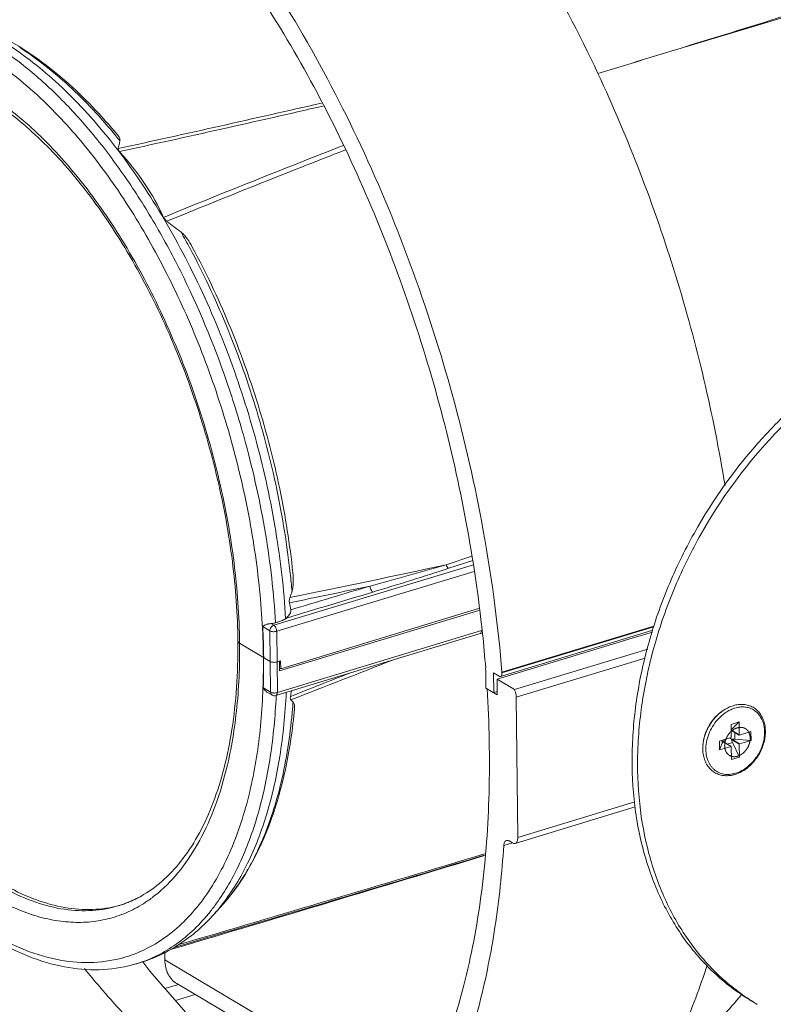
# Model space of a CAD drawing. Units: inches. Extents: x 2061 to 4127, y -392 to 1072.
# Drawn here: x 2780 to 2858, y 774 to 876 of the extents above; entities that cross this region are included whole.
import ezdxf

# ---------------------------------------------------------------- set-up
doc = ezdxf.new("R2010")
doc.units = ezdxf.units.IN
doc.header["$MEASUREMENT"] = 0
doc.layers.get('0').update_dxf_attribs({"lineweight": 18})

msp = doc.modelspace()

# ---------------------------------------------------------------- linework, layer by layer
for p, q in [((2824.2, 819.69), (2826.87, 820.56)), ((2824.47, 819.32), (2826.96, 820.13)), ((2827.02, 819.69), (2806.35, 813.42)), ((2827.1, 819), (2806.64, 812.79)), ((2827.58, 814.96), (2806.94, 808.7)), ((2807.06, 808.92), (2827.56, 815.14)), ((2807.57, 814.1), (2807.65, 814.17)), ((2805.94, 812.84), (2805.19, 813.29)), ((2806.01, 806.49), (2805.94, 812.84)), ((2806.35, 813.42), (2806.04, 813.6)), ((2806.71, 806.44), (2806.64, 812.79)), ((2806.71, 806.44), (2827.85, 812.86)), ((2829.84, 808.11), (2845.61, 812.9)), ((2845.73, 813.33), (2829.98, 808.55)), ((2829.98, 808.5), (2845.71, 813.27)), ((2842.56, 811.81), (2845.57, 812.72)), ((2806.56, 806.13), (2827.71, 812.55)), ((2829.48, 807.82), (2842.58, 811.8)), ((2805.26, 810.09), (2802.8, 811.55)), ((2802.8, 811.08), (2802.8, 811.13)), ((2845.09, 810.95), (2831.27, 806.76)), ((2805.26, 810.09), (2805.26, 809.98)), ((2805.29, 810.07), (2805.98, 809.66)), ((2805.29, 809.96), (2805.29, 810.07)), ((2807.05, 809.73), (2806.67, 809.62)), ((2806.93, 809.7), (2806.94, 808.7)), ((2807.05, 809.73), (2807.06, 808.92)), ((2844.83, 810.02), (2831.47, 805.97)), ((2806.93, 808.99), (2807.06, 808.92)), ((2828.31, 808.49), (2828.33, 806.92)), ((2829.7, 808.14), (2829.12, 808.48)), ((2829.14, 806.44), (2829.12, 808.48)), ((2829.48, 807.82), (2831.27, 806.76)), ((2829.48, 807.82), (2829.5, 806.23)), ((2805.26, 806.94), (2806.01, 806.49)), ((2828.33, 806.92), (2829.5, 806.23)), ((2805.7, 806.46), (2806.16, 806.18)), ((2829.14, 806.44), (2829.5, 806.55)), ((2831.47, 805.97), (2831.63, 791.45)), ((2854.55, 803.4), (2853.73, 803.15)), ((2853.73, 803.15), (2853.74, 801.83)), ((2853.86, 802.71), (2853.73, 802.67)), ((2853.76, 802.55), (2854.56, 802.08)), ((2853.76, 802.53), (2853.77, 802.53)), ((2853.77, 802.53), (2854.57, 802.05)), ((2854.55, 803.4), (2853.86, 802.71)), ((2854.55, 803.4), (2854.56, 802.08)), ((2852.51, 801.42), (2853.71, 801.78)), ((2852.82, 801.51), (2852.82, 801.22)), ((2853.77, 801.57), (2854.57, 801.1)), ((2853.81, 801.61), (2854.6, 801.14)), ((2854.1, 802.33), (2854.11, 801.62)), ((2854.11, 801.62), (2855.8, 801.5)), ((2854.59, 802.05), (2855.79, 802.41)), ((2854.6, 801.14), (2855.8, 801.5)), ((2855.79, 802.41), (2855.8, 801.5)), ((2852.51, 801.42), (2852.52, 800.51)), ((2852.52, 800.51), (2852.82, 801.22)), ((2852.52, 800.51), (2853.72, 800.87)), ((2852.92, 801.35), (2853.72, 800.87)), ((2852.93, 801.35), (2853.74, 800.87)), ((2853.88, 801.28), (2853.33, 801.12)), ((2853.75, 800.85), (2853.77, 799.52)), ((2853.88, 801.28), (2854.59, 799.77)), ((2854.57, 801.1), (2854.59, 799.77)), ((2854.59, 799.77), (2853.77, 799.52)), ((2843.78, 794.61), (2831.34, 790.83)), ((2843.74, 795.13), (2831.63, 791.45)), ((2830.17, 790.61), (2831.06, 790.88)), ((2831.06, 790.88), (2830.73, 791.08)), ((2801.09, 784.55), (2800.16, 783.5)), ((2795.05, 778.76), (2795.05, 779.51)), ((2796.12, 779.97), (2795.67, 779.84)), ((2792.13, 778.37), (2792.14, 778.37)), ((2795.05, 778.76), (2820.98, 763.39)), ((2796.46, 776.21), (2795.06, 775.79)), ((2796.29, 776.31), (2820.31, 762.08)), ((2798.2, 775.18), (2796.14, 774.55))]:
    msp.add_line(p, q)
msp.add_lwpolyline([(2797.71, 772.75), (2793.48, 777.59), (2792.77, 778.56)])
for centre, radius, start, end in [((2393.49, 2687.6), 1867.44, 282.26518, 282.92758), ((2375.8, 2766.74), 1948.87, 282.28125, 282.91687), ((2744.17, 826.54), 59.24, 38.7009, 39.3439), ((2779.21, 865.95), 11.44, 343.9759, 348.0333), ((3257.34, -275.59), 1222.12, 111.29169, 112.23383), ((3258.13, -277.36), 1223.55, 111.29504, 112.22862), ((2756.56, 802.75), 65.22, 51.9749, 53.5999), ((2724.82, 813.54), 82.58, 28.1384, 29.4422), ((2707.92, 806.38), 98.95, 15.1989, 19.0535), ((2565.68, 2006.46), 1214.6, 281.50872, 282.28941), ((2725.15, 809.74), 83.39, 4.9414, 6.2392), ((2701.37, 1242.88), 440.66, 285.1214, 286.1859), ((2722.03, 1132.33), 329.35, 286.6889, 288.1216), ((2544.42, 2108.18), 1319.03, 281.52544, 281.89628), ((2749.62, 835.78), 61.57, 341.525, 342.1617), ((2785.32, 810.94), 23.15, 10.1424, 11.9801), ((2729.13, 809.23), 76.17, 0.634, 3.0548), ((2737.71, 811.1), 64.91, 0.3902, 0.6), ((2735.93, 810.84), 66.87, 0.8083, 1.0726), ((2736.48, 810.85), 66.32, 0.6, 0.8083), ((2692.32, 798.3), 136.4, 4.5005, 5.9903), ((2736.92, 810.86), 65.88, 0.3954, 0.6), ((2737.25, 810.86), 65.55, 0.2367, 0.3953), ((2805.64, 810.73), 0.748, 239.3694, 242.2436), ((2805.64, 810.73), 0.744, 239.3767, 242.2509), ((2735.7, 809.33), 69.59, 358.0322, 0.5242), ((3497.43, -940.69), 1877.49, 111.19458, 111.53975), ((2820.72, 808.4), 7.59, 0.6393, 4.5519), ((3535.64, -1037.58), 1982, 111.34563, 111.53657), ((2831.63, 808.68), 1.66, 184.6079, 186.3222), ((2777.24, 811.27), 31.27, 350.3715, 351.4394), ((2806.42, 806.61), 0.5, 239.2601, 286.8964), ((2806.41, 807.57), 1.17, 266.235, 275.8067), ((2800.34, 797.4), 11.36, 45.2535, 46.812), ((2747.61, 809.9), 60.89, 355.1607, 355.823), ((2855.38, 800.97), 4.38, 123.0742, 130.3695), ((2855.14, 801.19), 4.07, 120.5324, 125.5117), ((2855.02, 801.39), 3.84, 119.1536, 120.4865), ((2855.73, 800.62), 4.54, 129.1951, 135.6713), ((2855.29, 800.98), 4.33, 125.528, 130.0969), ((2855.37, 800.78), 2.37, 132.6045, 133.5972), ((2855.14, 800.69), 4.35, 169.595, 170.4876), ((2862.01, 812.72), 13.83, 232.4897, 233.466), ((2855.55, 802.06), 1.85, 195.5812, 205.0309), ((2853.96, 799.31), 2.31, 86.2876, 93.865), ((2855.08, 800.71), 4.28, 170.4837, 172.7386), ((2777.73, 802.84), 29.81, 334.1303, 337.3887), ((1356.49, 5691.09), 5117.66, 286.33774, 286.7123), ((871.9, 7263.2), 6762.76, 286.530941, 286.814225), ((1295.02, 5900.03), 5335.32, 286.34544, 286.69986), ((2786.71, 796.1), 12.25, 289.8402, 299.9384), ((2785.45, 796.28), 13.83, 304.3712, 306.7937), ((2787.19, 796.02), 12.03, 284.8477, 286.286), ((2786.78, 795.89), 12.03, 286.8811, 288.3261), ((2786.78, 795.9), 12.04, 288.3261, 288.9156), ((2786.78, 795.92), 12.06, 288.9157, 289.8239), ((2783.22, 797), 21.18, 321.4359, 324.714), ((2785.16, 796.84), 20.07, 318.3555, 322.2979), ((2782.36, 797.62), 22.24, 324.6825, 324.9313), ((2787.81, 793.76), 15.99, 287.8605, 301.828), ((2787.59, 794.15), 16.43, 301.7902, 303.1863), ((2787.94, 792.19), 14.44, 283.4074, 286.4533), ((2787.95, 792.15), 14.4, 286.455, 286.8772), ((2787.31, 795.32), 17.62, 286.6515, 287.8762), ((2867.76, 793.31), 22.25, 237.6787, 239.3889)]:
    msp.add_arc(centre, radius, start, end)
for points, knots in [([(2839.93, 870.56), (2847.28, 872.8), (2861.99, 877.33), (2884.03, 884.32), (2906.09, 891.49), (2928.18, 898.81), (2950.32, 906.25), (2968.81, 912.49), (2983.66, 917.48), (2994.84, 921.21), (3006.06, 924.91), (3013.55, 927.37), (3017.29, 928.61)], [0, 0, 0, 0, 0.123496, 0.247383, 0.371666, 0.496366, 0.621506, 0.747123, 0.810128, 0.873276, 0.936574, 1, 1, 1, 1]), ([(2839.93, 870.56), (2847.29, 872.8), (2862.05, 877.24), (2884.27, 883.83), (2906.58, 890.38), (2928.97, 896.92), (2951.4, 903.51), (2973.87, 910.2), (2992.61, 915.91), (3007.61, 920.59), (3015.12, 922.96), (3018.88, 924.14)], [0, 0, 0, 0, 0.123519, 0.247597, 0.372125, 0.496998, 0.62215, 0.747605, 0.873504, 0.936686, 1, 1, 1, 1]), ([(2839.93, 870.56), (2837.99, 874.71), (2833.85, 882.62), (2826.73, 893.46), (2819.04, 902.72), (2813.37, 907.94), (2810.48, 910.18)], [0, 0, 0, 0, 0.275999, 0.537354, 0.77971, 1, 1, 1, 1]), ([(2829.98, 808.55), (2829.61, 813.16), (2828.39, 822.48), (2825.31, 836.34), (2821.01, 849.99), (2815.61, 863.05), (2809.27, 875.17), (2802.16, 886), (2794.47, 895.26), (2788.8, 900.49), (2785.9, 902.72)], [0, 0, 0, 0, 0.130277, 0.264305, 0.399384, 0.532742, 0.661703, 0.783826, 0.897067, 1, 1, 1, 1]), ([(2827.97, 812.54), (2827.56, 816.39), (2826.42, 824.15), (2823.81, 835.69), (2820.32, 847.09), (2816.03, 858.11), (2811.03, 868.53), (2805.41, 878.12), (2799.29, 886.7), (2794.79, 891.82), (2792.47, 894.15)], [0, 0, 0, 0, 0.128398, 0.259691, 0.391936, 0.523111, 0.651247, 0.77449, 0.891191, 1, 1, 1, 1]), ([(2801.45, 838.68), (2800.11, 842.59), (2797.74, 848.26), (2793.91, 855.32), (2790.82, 860.14), (2787.53, 864.47), (2784.08, 868.24), (2780.53, 871.41), (2778.02, 873.16), (2776.77, 873.9)], [0, 0, 0, 0, 0.282969, 0.419275, 0.550208, 0.674563, 0.79136, 0.899943, 1, 1, 1, 1]), ([(2777.93, 874.07), (2779.87, 872.92), (2782.68, 870.79), (2786.12, 867.46), (2789.66, 863.48), (2793.8, 857.71), (2798.13, 849.94), (2801.81, 841.42), (2804.69, 832.43), (2806.68, 823.28), (2807.39, 817.13), (2807.57, 814.1)], [0, 0, 0, 0, 0.097924, 0.151552, 0.208121, 0.329153, 0.458795, 0.594093, 0.731707, 0.868142, 1, 1, 1, 1]), ([(2790.14, 864.21), (2788.5, 866.19), (2785.12, 869.74), (2781.17, 872.67), (2779.17, 873.82)], [0, 0, 0, 0, 0.526815, 1, 1, 1, 1]), ([(2789.98, 864.09), (2788.47, 865.94), (2785.38, 869.27), (2781.81, 872.1), (2780.01, 873.25)], [0, 0, 0, 0, 0.527339, 1, 1, 1, 1]), ([(2775.96, 872.75), (2776.98, 872.14), (2779.03, 870.75), (2780.91, 869.16), (2781.85, 868.3)], [0, 0, 0, 0, 0.482597, 1, 1, 1, 1]), ([(2839.93, 870.56), (2843.09, 863.81), (2848.45, 849.82), (2851.9, 835.25), (2853.1, 827.88)], [0, 0, 0, 0, 0.499564, 1, 1, 1, 1]), ([(2802.79, 812.1), (2802.74, 814.87), (2802.29, 820.53), (2800.7, 829), (2798.24, 837.41), (2795, 845.45), (2791.09, 852.83), (2786.66, 859.3), (2781.86, 864.61), (2778.3, 867.43), (2776.49, 868.56)], [0, 0, 0, 0, 0.129115, 0.263987, 0.401096, 0.536739, 0.667322, 0.789608, 0.901011, 1, 1, 1, 1]), ([(2802.62, 811.78), (2802.59, 814.54), (2802.18, 820.18), (2800.64, 828.63), (2798.22, 837.04), (2795, 845.08), (2791.12, 852.46), (2787.37, 857.95), (2784.13, 861.75), (2781.7, 864.21), (2779.23, 866.31), (2777.51, 867.51), (2776.66, 868.03)], [0, 0, 0, 0, 0.128892, 0.263989, 0.401585, 0.537796, 0.668833, 0.79124, 0.848324, 0.902258, 0.952854, 1, 1, 1, 1]), ([(2781.85, 868.3), (2783.54, 866.75), (2786.83, 863.22), (2791.22, 857.15), (2795.2, 850.23), (2798.64, 842.66), (2801.45, 834.64), (2803.55, 826.41), (2804.88, 818.21), (2805.23, 812.76), (2805.26, 810.09)], [0, 0, 0, 0, 0.107335, 0.224319, 0.349096, 0.479317, 0.612315, 0.745279, 0.87539, 1, 1, 1, 1]), ([(2790.4, 863.58), (2790.42, 863.68), (2790.38, 863.86), (2790.26, 864.06), (2790.18, 864.16), (2790.14, 864.21)], [0, 0, 0, 0, 0.463167, 0.722262, 1, 1, 1, 1]), ([(2788.23, 750.19), (2786.4, 750.88), (2782.72, 752.64), (2777.4, 756.1), (2772.14, 760.46), (2766.99, 765.66), (2762.02, 771.64), (2757.28, 778.32), (2752.83, 785.62), (2747.32, 796.17), (2741.53, 810.28), (2736.55, 827.91), (2733.71, 845.57), (2733.32, 857.28), (2733.56, 862.93)], [0, 0, 0, 0, 0.044459, 0.092568, 0.144471, 0.20011, 0.259274, 0.321622, 0.386718, 0.45405, 0.59304, 0.733712, 0.870959, 1, 1, 1, 1]), ([(2790.2, 862.79), (2790.19, 862.75), (2790.21, 862.66), (2790.27, 862.55), (2790.32, 862.5), (2790.34, 862.46)], [0, 0, 0, 0, 0.382693, 0.661533, 1, 1, 1, 1]), ([(2790.34, 862.46), (2791.29, 861.43), (2793.01, 859.28), (2794.36, 856.88), (2794.91, 855.66)], [0, 0, 0, 0, 0.512064, 1, 1, 1, 1]), ([(2794.91, 855.66), (2794.93, 855.62), (2795.02, 855.46), (2795.15, 855.33), (2795.26, 855.25)], [0, 0, 0, 0, 0.237978, 1, 1, 1, 1]), ([(2797.9, 852.59), (2797.74, 852.88), (2797.49, 853.3), (2797.09, 853.81), (2796.86, 854.04), (2796.73, 854.13)], [0, 0, 0, 0, 0.50605, 0.755616, 1, 1, 1, 1]), ([(2808.04, 818.8), (2807.72, 821.71), (2806.78, 827.56), (2804.54, 836.19), (2801.53, 844.57), (2799.01, 849.92), (2797.64, 852.49)], [0, 0, 0, 0, 0.247533, 0.50062, 0.753392, 1, 1, 1, 1]), ([(2808.32, 818.86), (2808.01, 821.77), (2807.08, 827.64), (2804.84, 836.28), (2801.82, 844.67), (2799.28, 850.02), (2797.9, 852.59)], [0, 0, 0, 0, 0.247574, 0.500611, 0.753338, 1, 1, 1, 1]), ([(2855.86, 774.5), (2855.21, 774.89), (2853.93, 775.74), (2852.14, 777.21), (2850.5, 778.87), (2849.01, 780.7), (2847.69, 782.7), (2846.13, 785.6), (2844.63, 789.6), (2843.61, 794.79), (2843.35, 800.31), (2843.86, 806.02), (2845.12, 811.79), (2847.12, 817.49), (2850.67, 824.81), (2855.44, 831.47), (2861.18, 837.06), (2865.82, 840.58), (2870.7, 843.35), (2874.12, 844.7), (2875.84, 845.22)], [0, 0, 0, 0, 0.025838, 0.051796, 0.077992, 0.104533, 0.131514, 0.159017, 0.215777, 0.275181, 0.337264, 0.401824, 0.46846, 0.536621, 0.605653, 0.74325, 0.810637, 0.876178, 0.939396, 1, 1, 1, 1]), ([(2855.87, 774.51), (2855.23, 774.92), (2853.99, 775.79), (2852.26, 777.3), (2850.67, 778.99), (2848.74, 781.49), (2846.74, 785.05), (2845.06, 789.8), (2844.12, 794.99), (2843.94, 800.48), (2844.51, 806.14), (2845.82, 811.86), (2847.84, 817.51), (2851.41, 824.74), (2856.17, 831.31), (2861.88, 836.83), (2866.48, 840.29), (2871.32, 843.03), (2874.71, 844.36), (2876.41, 844.88)], [0, 0, 0, 0, 0.02582, 0.051792, 0.078029, 0.104634, 0.159235, 0.216197, 0.27579, 0.338025, 0.402683, 0.469355, 0.537492, 0.606448, 0.743788, 0.811022, 0.876415, 0.939502, 1, 1, 1, 1]), ([(2806.52, 813.68), (2806.34, 816.77), (2805.62, 823.05), (2804.25, 829.23), (2803.41, 832.32)], [0, 0, 0, 0, 0.491424, 1, 1, 1, 1]), ([(2808.22, 816.92), (2808.27, 817.07), (2808.34, 817.39), (2808.38, 818.04), (2808.35, 818.53), (2808.32, 818.86)], [0, 0, 0, 0, 0.244073, 0.49357, 1, 1, 1, 1]), ([(2824.47, 819.32), (2824.41, 819.35), (2824.3, 819.47), (2824.23, 819.61), (2824.2, 819.69)], [0, 0, 0, 0, 0.452322, 1, 1, 1, 1]), ([(2816.61, 816.85), (2816.57, 816.88), (2816.49, 816.96), (2816.37, 817.16), (2816.32, 817.35), (2816.32, 817.48)], [0, 0, 0, 0, 0.208744, 0.462656, 1, 1, 1, 1]), ([(2808.01, 816.27), (2808, 816.23), (2807.95, 816.06), (2807.93, 815.87), (2807.96, 815.74)], [0, 0, 0, 0, 0.249661, 1, 1, 1, 1]), ([(2807.65, 814.17), (2807.77, 814.26), (2807.92, 814.43), (2808.08, 814.72), (2808.12, 814.92), (2808.1, 815.01)], [0, 0, 0, 0, 0.429483, 0.695877, 1, 1, 1, 1]), ([(2807.57, 814.1), (2807.5, 814.05), (2807.35, 813.96), (2807.1, 813.86), (2806.82, 813.76), (2806.62, 813.71), (2806.52, 813.68)], [0, 0, 0, 0, 0.213066, 0.457775, 0.724365, 1, 1, 1, 1]), ([(2805.19, 813.29), (2805.19, 813.3), (2805.21, 813.33), (2805.26, 813.36), (2805.33, 813.39), (2805.43, 813.44), (2805.53, 813.48), (2805.65, 813.52), (2805.81, 813.57), (2805.95, 813.59), (2806.04, 813.6)], [0, 0, 0, 0, 0.049466, 0.096103, 0.196841, 0.308365, 0.430353, 0.562175, 0.702733, 1, 1, 1, 1]), ([(2805.94, 812.84), (2805.94, 812.96), (2806.03, 813.21), (2806.23, 813.38), (2806.35, 813.42)], [0, 0, 0, 0, 0.508447, 1, 1, 1, 1]), ([(2806.64, 812.79), (2806.52, 812.76), (2806.33, 812.74), (2806.09, 812.77), (2805.99, 812.81), (2805.94, 812.84)], [0, 0, 0, 0, 0.528163, 0.78694, 1, 1, 1, 1]), ([(2806.52, 813.68), (2806.49, 813.67), (2806.33, 813.62), (2806.16, 813.6), (2806.04, 813.6)], [0, 0, 0, 0, 0.234149, 1, 1, 1, 1]), ([(2806.64, 812.79), (2806.64, 812.92), (2806.59, 813.11), (2806.47, 813.31), (2806.39, 813.39), (2806.35, 813.42)], [0, 0, 0, 0, 0.536692, 0.790622, 1, 1, 1, 1]), ([(2827.85, 812.77), (2827.84, 812.72), (2827.82, 812.63), (2827.75, 812.56), (2827.71, 812.55)], [0, 0, 0, 0, 0.569411, 1, 1, 1, 1]), ([(2827.85, 812.86), (2827.85, 812.85), (2827.85, 812.82), (2827.85, 812.79), (2827.85, 812.77)], [0, 0, 0, 0, 0.258456, 1, 1, 1, 1]), ([(2802.65, 811.69), (2802.64, 811.69), (2802.63, 811.72), (2802.62, 811.76), (2802.62, 811.78)], [0, 0, 0, 0, 0.263907, 1, 1, 1, 1]), ([(2802.62, 811.78), (2802.62, 811.74), (2802.66, 811.64), (2802.75, 811.58), (2802.8, 811.55)], [0, 0, 0, 0, 0.433329, 1, 1, 1, 1]), ([(2802.8, 811.55), (2802.78, 811.56), (2802.72, 811.59), (2802.67, 811.64), (2802.65, 811.69)], [0, 0, 0, 0, 0.284295, 1, 1, 1, 1]), ([(2827.71, 812.55), (2827.72, 812.56), (2827.77, 812.57), (2827.82, 812.58), (2827.86, 812.59)], [0, 0, 0, 0, 0.230393, 1, 1, 1, 1]), ([(2792.85, 785.52), (2793.62, 785.97), (2795.11, 787.1), (2797.05, 789.28), (2798.75, 791.97), (2800.16, 795.13), (2801.28, 798.73), (2802.08, 802.71), (2802.54, 807.03), (2802.63, 810.01), (2802.62, 811.55)], [0, 0, 0, 0, 0.092488, 0.192142, 0.301102, 0.420426, 0.550438, 0.690874, 0.841079, 1, 1, 1, 1]), ([(2801.25, 797.81), (2801.8, 799.87), (2802.59, 804.28), (2802.81, 808.75), (2802.8, 811.08)], [0, 0, 0, 0, 0.477266, 1, 1, 1, 1]), ([(2805.26, 809.98), (2805.28, 807.64), (2805.11, 803.14), (2804.42, 798.67), (2803.94, 796.57)], [0, 0, 0, 0, 0.519974, 1, 1, 1, 1]), ([(2806.67, 809.62), (2806.55, 809.58), (2806.36, 809.57), (2806.13, 809.6), (2806.02, 809.64), (2805.98, 809.66)], [0, 0, 0, 0, 0.528163, 0.78694, 1, 1, 1, 1]), ([(2829.7, 808.14), (2829.72, 808.13), (2829.76, 808.11), (2829.81, 808.1), (2829.84, 808.11)], [0, 0, 0, 0, 0.280983, 1, 1, 1, 1]), ([(2829.84, 808.11), (2829.88, 808.12), (2829.95, 808.18), (2829.97, 808.26), (2829.98, 808.31)], [0, 0, 0, 0, 0.435528, 1, 1, 1, 1]), ([(2829.98, 808.31), (2829.98, 808.32), (2829.99, 808.39), (2829.99, 808.45), (2829.98, 808.5)], [0, 0, 0, 0, 0.233205, 1, 1, 1, 1]), ([(2828.44, 806.86), (2828.67, 803.27), (2828.81, 796.28), (2828.09, 786.16), (2826.42, 776.9), (2823.83, 768.65), (2820.37, 761.58), (2816.08, 755.84), (2811.79, 752.21), (2808.08, 750.18), (2806.15, 749.45), (2805.17, 749.15)], [0, 0, 0, 0, 0.16221, 0.314887, 0.456467, 0.586006, 0.7034, 0.809654, 0.907162, 0.953898, 1, 1, 1, 1]), ([(2805.7, 806.46), (2805.65, 806.49), (2805.56, 806.55), (2805.46, 806.65), (2805.38, 806.73), (2805.33, 806.79), (2805.29, 806.85), (2805.27, 806.9), (2805.25, 806.92), (2805.26, 806.94)], [0, 0, 0, 0, 0.253017, 0.503769, 0.628108, 0.751701, 0.874982, 0.936934, 1, 1, 1, 1]), ([(2831.47, 805.97), (2831.47, 806.03), (2831.45, 806.31), (2831.36, 806.58), (2831.27, 806.76)], [0, 0, 0, 0, 0.241417, 1, 1, 1, 1]), ([(2800.56, 784.84), (2801.48, 786.15), (2803.13, 789.14), (2804.92, 794.19), (2806.12, 799.94), (2806.49, 804.01), (2806.59, 806.12)], [0, 0, 0, 0, 0.215211, 0.453711, 0.715813, 1, 1, 1, 1]), ([(2807.63, 806.44), (2807.52, 804.23), (2807.12, 800), (2805.81, 794.05), (2803.85, 788.88), (2802.05, 785.87), (2801.04, 784.57)], [0, 0, 0, 0, 0.28638, 0.549141, 0.786781, 1, 1, 1, 1]), ([(2806.01, 806.49), (2806.01, 806.43), (2806.03, 806.31), (2806.12, 806.21), (2806.16, 806.18)], [0, 0, 0, 0, 0.528519, 1, 1, 1, 1]), ([(2806.01, 806.49), (2806.05, 806.46), (2806.16, 806.43), (2806.27, 806.41), (2806.33, 806.41)], [0, 0, 0, 0, 0.451553, 1, 1, 1, 1]), ([(2806.53, 806.41), (2806.54, 806.41), (2806.6, 806.42), (2806.66, 806.43), (2806.71, 806.44)], [0, 0, 0, 0, 0.262407, 1, 1, 1, 1]), ([(2806.71, 806.44), (2806.71, 806.41), (2806.7, 806.34), (2806.68, 806.24), (2806.63, 806.17), (2806.59, 806.14), (2806.56, 806.13)], [0, 0, 0, 0, 0.312733, 0.582395, 0.806589, 1, 1, 1, 1]), ([(2808.06, 806.04), (2808.06, 806), (2808.05, 805.92), (2808.05, 805.8), (2808.09, 805.72), (2808.12, 805.68)], [0, 0, 0, 0, 0.335357, 0.61576, 1, 1, 1, 1]), ([(2801.09, 784.55), (2803.3, 787.03), (2805.34, 790.91), (2806.93, 795.87), (2807.87, 799.71), (2808.3, 802.71), (2808.49, 804.76)], [0, 0, 0, 0, 0.456418, 0.58408, 0.717313, 1, 1, 1, 1]), ([(2805.25, 791.38), (2806.09, 793.39), (2807.43, 797.8), (2808.08, 802.36), (2808.29, 804.77)], [0, 0, 0, 0, 0.473036, 1, 1, 1, 1]), ([(2808.49, 804.76), (2808.5, 804.83), (2808.5, 804.96), (2808.49, 805.21), (2808.42, 805.39), (2808.34, 805.47)], [0, 0, 0, 0, 0.27689, 0.535929, 1, 1, 1, 1]), ([(2853.95, 805.09), (2853.78, 805.04), (2853.45, 804.91), (2853.14, 804.74), (2852.99, 804.64)], [0, 0, 0, 0, 0.490789, 1, 1, 1, 1]), ([(2853.3, 804.46), (2853.43, 804.54), (2853.7, 804.68), (2853.98, 804.79), (2854.12, 804.83)], [0, 0, 0, 0, 0.509538, 1, 1, 1, 1]), ([(2855.54, 798.75), (2855.86, 799.03), (2856.3, 799.51), (2856.75, 800.25), (2857.01, 800.85), (2857.19, 801.46), (2857.29, 802.07), (2857.29, 802.58), (2857.25, 802.97), (2857.18, 803.34), (2857.03, 803.78), (2856.81, 804.17), (2856.59, 804.44), (2856.41, 804.63), (2856.22, 804.79), (2856, 804.93), (2855.77, 805.04), (2855.53, 805.13), (2855.28, 805.19), (2854.94, 805.23), (2854.48, 805.22), (2854.12, 805.15), (2853.95, 805.09)], [0, 0, 0, 0, 0.138769, 0.209397, 0.279672, 0.348802, 0.416098, 0.481043, 0.512561, 0.543411, 0.603102, 0.660488, 0.688537, 0.716258, 0.743763, 0.771167, 0.798591, 0.826155, 0.853973, 0.882153, 0.939885, 1, 1, 1, 1]), ([(2855.45, 798.78), (2855.77, 799.04), (2856.2, 799.5), (2856.64, 800.2), (2856.91, 800.77), (2857.09, 801.36), (2857.2, 801.95), (2857.21, 802.53), (2857.14, 803.08), (2856.98, 803.58), (2856.78, 803.95), (2856.58, 804.21), (2856.42, 804.39), (2856.24, 804.54), (2856.04, 804.67), (2855.83, 804.78), (2855.61, 804.86), (2855.38, 804.92), (2855.05, 804.97), (2854.62, 804.96), (2854.29, 804.88), (2854.12, 804.83)], [0, 0, 0, 0, 0.140127, 0.211736, 0.283081, 0.353274, 0.421521, 0.487187, 0.549878, 0.609502, 0.666333, 0.69393, 0.721104, 0.747989, 0.774729, 0.801478, 0.828386, 0.855599, 0.883249, 0.940214, 1, 1, 1, 1]), ([(2852.55, 804.31), (2852.22, 804.03), (2851.78, 803.54), (2851.34, 802.81), (2851.07, 802.21), (2850.89, 801.6), (2850.8, 800.98), (2850.79, 800.48), (2850.83, 800.09), (2850.91, 799.72), (2851.05, 799.28), (2851.27, 798.89), (2851.49, 798.62), (2851.67, 798.43), (2851.87, 798.27), (2852.08, 798.13), (2852.31, 798.02), (2852.55, 797.93), (2852.8, 797.87), (2853.15, 797.83), (2853.6, 797.84), (2853.96, 797.91), (2854.14, 797.97)], [0, 0, 0, 0, 0.138769, 0.209397, 0.279672, 0.348802, 0.416098, 0.481043, 0.512561, 0.543411, 0.603102, 0.660488, 0.688537, 0.716258, 0.743763, 0.771167, 0.798591, 0.826155, 0.853973, 0.882153, 0.939885, 1, 1, 1, 1]), ([(2850.87, 801.48), (2850.97, 802.02), (2851.37, 803.07), (2852.08, 803.94), (2852.5, 804.29)], [0, 0, 0, 0, 0.499523, 1, 1, 1, 1]), ([(2851.11, 800.7), (2851.12, 800.97), (2851.2, 801.54), (2851.48, 802.36), (2851.9, 803.13), (2852.28, 803.59), (2852.48, 803.8)], [0, 0, 0, 0, 0.240971, 0.491858, 0.74698, 1, 1, 1, 1]), ([(2852.86, 804.15), (2852.89, 804.17), (2853.04, 804.29), (2853.18, 804.39), (2853.3, 804.46)], [0, 0, 0, 0, 0.253219, 1, 1, 1, 1]), ([(2854.37, 802.8), (2854.36, 802.79), (2854.33, 802.78), (2854.3, 802.77), (2854.28, 802.77), (2854.27, 802.76), (2854.26, 802.76), (2854.25, 802.75), (2854.23, 802.74), (2854.21, 802.74), (2854.19, 802.73), (2854.17, 802.72), (2854.16, 802.71), (2854.14, 802.71), (2854.12, 802.69), (2854.09, 802.68), (2854.07, 802.67), (2854.06, 802.66), (2854.04, 802.65), (2854.04, 802.65), (2854.02, 802.64), (2854, 802.62), (2853.97, 802.61), (2853.95, 802.59), (2853.94, 802.58), (2853.92, 802.57), (2853.91, 802.56), (2853.89, 802.55), (2853.87, 802.53), (2853.85, 802.52), (2853.84, 802.51), (2853.83, 802.5), (2853.8, 802.48), (2853.77, 802.46), (2853.75, 802.43), (2853.74, 802.42)], [0, 0, 0, 0, 0.0625, 0.125, 0.140625, 0.15625, 0.171875, 0.1875, 0.21875, 0.25, 0.28125, 0.3125, 0.328125, 0.34375, 0.375, 0.4375, 0.46875, 0.484375, 0.5, 0.515625, 0.53125, 0.5625, 0.625, 0.65625, 0.671875, 0.6875, 0.71875, 0.75, 0.78125, 0.8125, 0.828125, 0.84375, 0.875, 0.9375, 1, 1, 1, 1]), ([(2853.86, 802.71), (2853.85, 802.7), (2853.81, 802.65), (2853.78, 802.59), (2853.76, 802.55)], [0, 0, 0, 0, 0.230826, 1, 1, 1, 1]), ([(2853.76, 802.55), (2853.76, 802.55), (2853.76, 802.54), (2853.76, 802.53), (2853.76, 802.53), (2853.76, 802.53)], [0, 0, 0, 0, 0.549007, 0.77946, 1, 1, 1, 1]), ([(2855.57, 802.34), (2855.55, 802.37), (2855.53, 802.4), (2855.5, 802.44), (2855.48, 802.47), (2855.47, 802.49), (2855.46, 802.5), (2855.45, 802.52), (2855.44, 802.53), (2855.44, 802.53), (2855.44, 802.53), (2855.43, 802.53), (2855.43, 802.54), (2855.42, 802.54), (2855.41, 802.55), (2855.4, 802.57), (2855.38, 802.58), (2855.35, 802.61), (2855.33, 802.63), (2855.31, 802.65), (2855.29, 802.66), (2855.28, 802.67), (2855.28, 802.68), (2855.27, 802.68), (2855.27, 802.68), (2855.27, 802.69), (2855.26, 802.69), (2855.25, 802.69), (2855.24, 802.7), (2855.22, 802.71), (2855.2, 802.72), (2855.18, 802.73), (2855.15, 802.75), (2855.13, 802.76), (2855.11, 802.77), (2855.1, 802.77), (2855.09, 802.78), (2855.08, 802.78), (2855.08, 802.79), (2855.07, 802.79), (2855.07, 802.79), (2855.07, 802.79), (2855.07, 802.79), (2855.06, 802.79), (2855.05, 802.79), (2855.04, 802.8), (2855.03, 802.8), (2855.01, 802.8), (2854.98, 802.81), (2854.95, 802.82), (2854.93, 802.82), (2854.91, 802.83), (2854.89, 802.83), (2854.87, 802.84), (2854.86, 802.84), (2854.86, 802.84), (2854.85, 802.84), (2854.85, 802.84), (2854.84, 802.84), (2854.83, 802.84), (2854.82, 802.84), (2854.8, 802.84), (2854.77, 802.84), (2854.73, 802.84), (2854.7, 802.84), (2854.67, 802.84), (2854.65, 802.84), (2854.63, 802.85), (2854.62, 802.85), (2854.62, 802.85), (2854.61, 802.85), (2854.61, 802.84), (2854.61, 802.84), (2854.59, 802.84), (2854.58, 802.84), (2854.55, 802.83), (2854.53, 802.83), (2854.5, 802.82), (2854.45, 802.81), (2854.4, 802.8), (2854.37, 802.8)], [0, 0, 0, 0, 0.0625, 0.09375, 0.109375, 0.125, 0.140625, 0.15625, 0.160156, 0.164062, 0.166016, 0.167969, 0.171875, 0.179688, 0.1875, 0.203125, 0.21875, 0.25, 0.28125, 0.296875, 0.3125, 0.320312, 0.328125, 0.332031, 0.333984, 0.335938, 0.339844, 0.34375, 0.359375, 0.375, 0.390625, 0.40625, 0.4375, 0.453125, 0.46875, 0.476562, 0.484375, 0.492188, 0.496094, 0.498047, 0.5, 0.501953, 0.503906, 0.507812, 0.515625, 0.523438, 0.53125, 0.546875, 0.5625, 0.59375, 0.609375, 0.625, 0.640625, 0.65625, 0.660156, 0.664062, 0.666016, 0.667969, 0.671875, 0.679688, 0.6875, 0.703125, 0.71875, 0.75, 0.78125, 0.796875, 0.8125, 0.820312, 0.828125, 0.832031, 0.833984, 0.835938, 0.839844, 0.84375, 0.859375, 0.875, 0.890625, 0.90625, 0.9375, 1, 1, 1, 1]), ([(2852.94, 801.35), (2852.94, 801.37), (2852.98, 801.45), (2853.02, 801.52), (2853.05, 801.58)], [0, 0, 0, 0, 0.247415, 1, 1, 1, 1]), ([(2853.19, 801.62), (2853.19, 801.62), (2853.18, 801.6), (2853.18, 801.58), (2853.17, 801.57), (2853.17, 801.56), (2853.16, 801.55), (2853.16, 801.53), (2853.16, 801.52), (2853.15, 801.51), (2853.15, 801.5), (2853.15, 801.5), (2853.14, 801.48), (2853.14, 801.47), (2853.13, 801.46), (2853.13, 801.45), (2853.13, 801.43), (2853.12, 801.42), (2853.12, 801.4), (2853.12, 801.39), (2853.11, 801.38), (2853.11, 801.37), (2853.11, 801.36), (2853.11, 801.35), (2853.1, 801.34), (2853.1, 801.33), (2853.1, 801.32), (2853.1, 801.32), (2853.1, 801.3), (2853.09, 801.28), (2853.09, 801.27), (2853.09, 801.26)], [0, 0, 0, 0, 0.0625, 0.125, 0.15625, 0.1875, 0.21875, 0.25, 0.28125, 0.3125, 0.328125, 0.34375, 0.375, 0.4375, 0.46875, 0.5, 0.53125, 0.5625, 0.625, 0.65625, 0.671875, 0.6875, 0.71875, 0.75, 0.78125, 0.8125, 0.828125, 0.84375, 0.875, 0.9375, 1, 1, 1, 1]), ([(2853.74, 802.42), (2853.72, 802.41), (2853.69, 802.38), (2853.66, 802.35), (2853.64, 802.33), (2853.63, 802.32), (2853.63, 802.32), (2853.62, 802.31), (2853.61, 802.3), (2853.59, 802.28), (2853.57, 802.25), (2853.55, 802.23), (2853.54, 802.21), (2853.52, 802.2), (2853.52, 802.19), (2853.51, 802.18), (2853.5, 802.17), (2853.49, 802.15), (2853.46, 802.12), (2853.44, 802.09), (2853.43, 802.07), (2853.42, 802.06), (2853.41, 802.05), (2853.4, 802.03), (2853.38, 802), (2853.36, 801.97), (2853.35, 801.94), (2853.34, 801.93), (2853.34, 801.92), (2853.33, 801.92), (2853.32, 801.9), (2853.31, 801.88), (2853.3, 801.85), (2853.28, 801.82), (2853.27, 801.8), (2853.26, 801.78), (2853.26, 801.77), (2853.25, 801.77), (2853.25, 801.75), (2853.24, 801.72), (2853.22, 801.68), (2853.2, 801.64), (2853.19, 801.62)], [0, 0, 0, 0, 0.0625, 0.125, 0.140625, 0.15625, 0.164062, 0.171875, 0.1875, 0.21875, 0.25, 0.28125, 0.3125, 0.328125, 0.335938, 0.34375, 0.359375, 0.375, 0.4375, 0.46875, 0.484375, 0.5, 0.515625, 0.53125, 0.5625, 0.625, 0.640625, 0.65625, 0.664062, 0.671875, 0.6875, 0.71875, 0.75, 0.78125, 0.8125, 0.828125, 0.835938, 0.84375, 0.859375, 0.875, 0.9375, 1, 1, 1, 1]), ([(2853.74, 801.83), (2853.74, 801.82), (2853.74, 801.8), (2853.72, 801.78), (2853.71, 801.78)], [0, 0, 0, 0, 0.508586, 1, 1, 1, 1]), ([(2853.77, 801.6), (2853.78, 801.61), (2853.79, 801.61), (2853.8, 801.61), (2853.81, 801.61)], [0, 0, 0, 0, 0.748293, 1, 1, 1, 1]), ([(2853.77, 801.57), (2853.77, 801.57), (2853.77, 801.58), (2853.77, 801.59), (2853.77, 801.6)], [0, 0, 0, 0, 0.255146, 1, 1, 1, 1]), ([(2854.4, 799.86), (2854.43, 799.87), (2854.47, 799.88), (2854.53, 799.91), (2854.57, 799.92), (2854.6, 799.94), (2854.63, 799.95), (2854.65, 799.96), (2854.67, 799.97), (2854.68, 799.98), (2854.7, 799.98), (2854.71, 799.99), (2854.74, 800.01), (2854.77, 800.03), (2854.81, 800.06), (2854.85, 800.09), (2854.89, 800.11), (2854.91, 800.12), (2854.92, 800.13), (2854.92, 800.13), (2854.93, 800.14), (2854.94, 800.15), (2854.95, 800.16), (2854.97, 800.17), (2854.99, 800.19), (2855.01, 800.21), (2855.04, 800.24), (2855.07, 800.27), (2855.09, 800.29), (2855.11, 800.31), (2855.13, 800.32), (2855.14, 800.33), (2855.15, 800.34), (2855.16, 800.35), (2855.16, 800.36), (2855.17, 800.37), (2855.19, 800.39), (2855.21, 800.42), (2855.25, 800.46), (2855.28, 800.5), (2855.31, 800.54), (2855.33, 800.56), (2855.34, 800.58), (2855.35, 800.59), (2855.36, 800.61), (2855.37, 800.63), (2855.38, 800.65), (2855.4, 800.68), (2855.42, 800.71), (2855.45, 800.76), (2855.47, 800.8), (2855.49, 800.83), (2855.5, 800.85), (2855.51, 800.87), (2855.52, 800.88), (2855.52, 800.89), (2855.52, 800.89), (2855.53, 800.9), (2855.53, 800.91), (2855.53, 800.92), (2855.54, 800.94), (2855.55, 800.96), (2855.56, 801), (2855.58, 801.04), (2855.59, 801.08), (2855.61, 801.12), (2855.62, 801.15), (2855.63, 801.18), (2855.64, 801.2), (2855.64, 801.21), (2855.64, 801.23), (2855.65, 801.25), (2855.66, 801.28), (2855.66, 801.32), (2855.67, 801.37), (2855.68, 801.42), (2855.69, 801.46), (2855.7, 801.48), (2855.7, 801.49), (2855.7, 801.5), (2855.7, 801.51), (2855.7, 801.52), (2855.7, 801.53), (2855.7, 801.55), (2855.7, 801.57), (2855.7, 801.59), (2855.71, 801.62), (2855.71, 801.66), (2855.71, 801.7), (2855.71, 801.73), (2855.71, 801.75), (2855.71, 801.77), (2855.71, 801.79), (2855.71, 801.8), (2855.71, 801.81), (2855.71, 801.82), (2855.71, 801.83), (2855.71, 801.83), (2855.7, 801.86), (2855.7, 801.89), (2855.69, 801.93), (2855.68, 801.98), (2855.68, 802.01), (2855.67, 802.04), (2855.67, 802.06), (2855.67, 802.08), (2855.67, 802.09), (2855.66, 802.11), (2855.65, 802.13), (2855.64, 802.15), (2855.63, 802.19), (2855.61, 802.23), (2855.59, 802.28), (2855.58, 802.32), (2855.57, 802.34)], [0, 0, 0, 0, 0.03125, 0.046875, 0.0625, 0.078125, 0.085938, 0.09375, 0.101562, 0.105469, 0.109375, 0.117188, 0.125, 0.140625, 0.15625, 0.171875, 0.1875, 0.195312, 0.197266, 0.199219, 0.203125, 0.207031, 0.210938, 0.21875, 0.226562, 0.234375, 0.25, 0.265625, 0.273438, 0.28125, 0.289062, 0.292969, 0.296875, 0.300781, 0.302734, 0.304688, 0.3125, 0.328125, 0.34375, 0.359375, 0.375, 0.382812, 0.390625, 0.394531, 0.398438, 0.40625, 0.414062, 0.421875, 0.4375, 0.453125, 0.46875, 0.476562, 0.484375, 0.492188, 0.496094, 0.498047, 0.5, 0.501953, 0.503906, 0.507812, 0.515625, 0.523438, 0.53125, 0.546875, 0.5625, 0.578125, 0.585938, 0.59375, 0.601562, 0.605469, 0.609375, 0.617188, 0.625, 0.640625, 0.65625, 0.671875, 0.6875, 0.691406, 0.695312, 0.697266, 0.699219, 0.703125, 0.707031, 0.710938, 0.71875, 0.726562, 0.734375, 0.75, 0.765625, 0.773438, 0.78125, 0.789062, 0.792969, 0.796875, 0.800781, 0.802734, 0.804688, 0.808594, 0.8125, 0.828125, 0.84375, 0.859375, 0.875, 0.882812, 0.890625, 0.894531, 0.898438, 0.90625, 0.914062, 0.921875, 0.9375, 0.953125, 0.96875, 1, 1, 1, 1]), ([(2854.56, 802.08), (2854.56, 802.07), (2854.56, 802.06), (2854.57, 802.05), (2854.57, 802.05)], [0, 0, 0, 0, 0.528593, 1, 1, 1, 1]), ([(2854.57, 802.05), (2854.58, 802.05), (2854.58, 802.05), (2854.59, 802.05), (2854.59, 802.05)], [0, 0, 0, 0, 0.481097, 1, 1, 1, 1]), ([(2850.8, 800.74), (2850.8, 800.78), (2850.8, 800.95), (2850.81, 801.12), (2850.83, 801.25)], [0, 0, 0, 0, 0.246467, 1, 1, 1, 1]), ([(2854.19, 798.09), (2853.99, 798.03), (2853.69, 797.97), (2853.28, 797.96), (2852.99, 797.99), (2852.71, 798.06), (2852.45, 798.16), (2852.2, 798.29), (2851.97, 798.46), (2851.77, 798.66), (2851.59, 798.89), (2851.44, 799.14), (2851.27, 799.51), (2851.13, 800.04), (2851.11, 800.47), (2851.11, 800.7)], [0, 0, 0, 0, 0.129439, 0.191507, 0.252047, 0.311385, 0.369918, 0.428096, 0.486391, 0.545265, 0.605148, 0.666404, 0.729324, 0.860683, 1, 1, 1, 1]), ([(2852.82, 801.22), (2852.83, 801.23), (2852.85, 801.28), (2852.89, 801.32), (2852.92, 801.35)], [0, 0, 0, 0, 0.224393, 1, 1, 1, 1]), ([(2852.93, 801.35), (2852.93, 801.35), (2852.93, 801.35), (2852.92, 801.35), (2852.92, 801.35)], [0, 0, 0, 0, 0.459105, 1, 1, 1, 1]), ([(2853.09, 801.26), (2853.08, 801.22), (2853.08, 801.16), (2853.07, 801.09), (2853.07, 801.05), (2853.07, 801.02), (2853.06, 800.99), (2853.06, 800.96), (2853.06, 800.95), (2853.06, 800.94), (2853.06, 800.94), (2853.06, 800.93), (2853.06, 800.93), (2853.06, 800.91), (2853.06, 800.89), (2853.07, 800.87), (2853.07, 800.83), (2853.07, 800.78), (2853.08, 800.74), (2853.08, 800.7), (2853.09, 800.67), (2853.09, 800.65), (2853.09, 800.64), (2853.09, 800.63), (2853.09, 800.63), (2853.09, 800.62), (2853.09, 800.62), (2853.1, 800.61), (2853.1, 800.6), (2853.11, 800.58), (2853.11, 800.56), (2853.12, 800.54), (2853.13, 800.51), (2853.14, 800.48), (2853.15, 800.46), (2853.16, 800.43), (2853.16, 800.41), (2853.17, 800.39), (2853.17, 800.38), (2853.18, 800.37), (2853.18, 800.36), (2853.18, 800.36), (2853.18, 800.35), (2853.18, 800.35), (2853.19, 800.35), (2853.19, 800.34), (2853.2, 800.33), (2853.2, 800.32), (2853.21, 800.31), (2853.22, 800.29), (2853.24, 800.27), (2853.25, 800.25), (2853.27, 800.23), (2853.28, 800.2), (2853.29, 800.18), (2853.3, 800.16), (2853.31, 800.15), (2853.32, 800.14), (2853.32, 800.13), (2853.33, 800.13), (2853.33, 800.13), (2853.33, 800.12), (2853.34, 800.12), (2853.35, 800.11), (2853.36, 800.1), (2853.37, 800.09), (2853.4, 800.07), (2853.43, 800.04), (2853.46, 800.01), (2853.48, 799.99), (2853.5, 799.98), (2853.51, 799.97), (2853.52, 799.96), (2853.52, 799.96), (2853.52, 799.95), (2853.53, 799.95), (2853.53, 799.95), (2853.54, 799.95), (2853.55, 799.94), (2853.57, 799.93), (2853.58, 799.93), (2853.61, 799.92), (2853.64, 799.9), (2853.69, 799.88), (2853.73, 799.86), (2853.76, 799.84)], [0, 0, 0, 0, 0.0625, 0.09375, 0.109375, 0.125, 0.140625, 0.15625, 0.160156, 0.164062, 0.166016, 0.167969, 0.171875, 0.179688, 0.1875, 0.203125, 0.21875, 0.25, 0.28125, 0.296875, 0.3125, 0.320312, 0.328125, 0.332031, 0.333984, 0.335938, 0.339844, 0.34375, 0.351562, 0.359375, 0.375, 0.390625, 0.40625, 0.421875, 0.4375, 0.453125, 0.46875, 0.476562, 0.484375, 0.492188, 0.496094, 0.498047, 0.5, 0.501953, 0.503906, 0.507812, 0.515625, 0.523438, 0.53125, 0.546875, 0.5625, 0.578125, 0.59375, 0.609375, 0.625, 0.640625, 0.648438, 0.65625, 0.660156, 0.664062, 0.666016, 0.667969, 0.671875, 0.679688, 0.6875, 0.703125, 0.71875, 0.75, 0.78125, 0.796875, 0.8125, 0.820312, 0.828125, 0.832031, 0.833984, 0.835938, 0.839844, 0.84375, 0.851562, 0.859375, 0.875, 0.890625, 0.90625, 0.9375, 1, 1, 1, 1]), ([(2853.74, 800.87), (2853.74, 800.87), (2853.73, 800.88), (2853.72, 800.87), (2853.72, 800.87)], [0, 0, 0, 0, 0.481097, 1, 1, 1, 1]), ([(2853.75, 800.85), (2853.75, 800.85), (2853.75, 800.86), (2853.74, 800.87), (2853.74, 800.87)], [0, 0, 0, 0, 0.528593, 1, 1, 1, 1]), ([(2854.57, 801.1), (2854.57, 801.11), (2854.58, 801.13), (2854.59, 801.14), (2854.6, 801.14)], [0, 0, 0, 0, 0.508586, 1, 1, 1, 1]), ([(2853.76, 799.84), (2853.78, 799.84), (2853.8, 799.83), (2853.83, 799.83), (2853.84, 799.82), (2853.85, 799.82), (2853.86, 799.82), (2853.88, 799.82), (2853.89, 799.81), (2853.91, 799.81), (2853.93, 799.81), (2853.95, 799.81), (2853.96, 799.8), (2853.97, 799.8), (2854, 799.8), (2854.02, 799.8), (2854.05, 799.8), (2854.06, 799.8), (2854.07, 799.8), (2854.08, 799.8), (2854.09, 799.8), (2854.12, 799.8), (2854.14, 799.81), (2854.17, 799.81), (2854.18, 799.81), (2854.2, 799.81), (2854.21, 799.81), (2854.23, 799.82), (2854.25, 799.82), (2854.27, 799.82), (2854.29, 799.83), (2854.3, 799.83), (2854.31, 799.83), (2854.33, 799.84), (2854.36, 799.84), (2854.39, 799.85), (2854.4, 799.86)], [0, 0, 0, 0, 0.0625, 0.125, 0.140625, 0.15625, 0.171875, 0.1875, 0.21875, 0.25, 0.28125, 0.3125, 0.328125, 0.34375, 0.375, 0.4375, 0.46875, 0.484375, 0.5, 0.515625, 0.53125, 0.5625, 0.625, 0.65625, 0.671875, 0.6875, 0.71875, 0.75, 0.78125, 0.8125, 0.828125, 0.84375, 0.859375, 0.875, 0.9375, 1, 1, 1, 1]), ([(2854.14, 797.97), (2854.39, 798.04), (2854.88, 798.26), (2855.33, 798.57), (2855.54, 798.75)], [0, 0, 0, 0, 0.487001, 1, 1, 1, 1]), ([(2854.19, 798.09), (2854.42, 798.16), (2854.86, 798.35), (2855.26, 798.62), (2855.45, 798.78)], [0, 0, 0, 0, 0.486067, 1, 1, 1, 1]), ([(2793.74, 785.21), (2794.61, 785.86), (2796.27, 787.44), (2798.34, 790.36), (2800.04, 793.87), (2800.88, 796.45), (2801.25, 797.81)], [0, 0, 0, 0, 0.219104, 0.456594, 0.716326, 1, 1, 1, 1]), ([(2803.94, 796.57), (2803.44, 794.38), (2802.47, 791.24), (2800.62, 787.43), (2799.06, 785), (2797.31, 782.93), (2795.38, 781.22), (2793.28, 779.91), (2791.77, 779.3), (2791, 779.07)], [0, 0, 0, 0, 0.295682, 0.430251, 0.55635, 0.674841, 0.787032, 0.894698, 1, 1, 1, 1]), ([(2831.34, 790.83), (2831.39, 790.85), (2831.48, 790.9), (2831.57, 791.05), (2831.62, 791.24), (2831.63, 791.38), (2831.63, 791.45)], [0, 0, 0, 0, 0.193287, 0.417381, 0.687131, 1, 1, 1, 1]), ([(2806.04, 746.28), (2807.72, 746.79), (2811.03, 748.23), (2815.5, 751.5), (2819.46, 755.85), (2822.86, 761.18), (2825.67, 767.43), (2827.87, 774.51), (2829.41, 782.32), (2829.99, 787.79), (2830.17, 790.61)], [0, 0, 0, 0, 0.098328, 0.20025, 0.30882, 0.426247, 0.553855, 0.692169, 0.841097, 1, 1, 1, 1]), ([(2830.17, 790.61), (2830.18, 790.68), (2830.19, 790.8), (2830.25, 790.95), (2830.33, 791.07), (2830.41, 791.12), (2830.45, 791.13)], [0, 0, 0, 0, 0.308083, 0.574697, 0.800448, 1, 1, 1, 1]), ([(2830.45, 791.13), (2830.49, 791.14), (2830.6, 791.14), (2830.69, 791.11), (2830.73, 791.08)], [0, 0, 0, 0, 0.465181, 1, 1, 1, 1]), ([(2831.06, 790.88), (2831.11, 790.86), (2831.2, 790.82), (2831.3, 790.82), (2831.34, 790.83)], [0, 0, 0, 0, 0.534586, 1, 1, 1, 1]), ([(2803.36, 787.65), (2803.47, 787.82), (2803.89, 788.54), (2804.28, 789.27), (2804.55, 789.84)], [0, 0, 0, 0, 0.244971, 1, 1, 1, 1]), ([(2801.09, 784.55), (2801.29, 784.78), (2802.12, 785.76), (2802.86, 786.82), (2803.36, 787.65)], [0, 0, 0, 0, 0.242183, 1, 1, 1, 1]), ([(2790.28, 784.39), (2789.39, 784.15), (2787.52, 783.88), (2784.61, 784.1), (2781.63, 784.93), (2779.69, 785.83), (2778.73, 786.37)], [0, 0, 0, 0, 0.229405, 0.468326, 0.723617, 1, 1, 1, 1]), ([(2776.87, 785.48), (2777.59, 785.05), (2779.03, 784.29), (2781.24, 783.41), (2783.42, 782.85), (2785.56, 782.61), (2787.63, 782.68), (2789.62, 783.08), (2791.52, 783.8), (2792.7, 784.48), (2793.26, 784.87)], [0, 0, 0, 0, 0.14452, 0.280815, 0.409654, 0.532369, 0.650674, 0.766574, 0.882274, 1, 1, 1, 1]), ([(2778.63, 786.07), (2779.61, 785.55), (2781.57, 784.68), (2784.59, 783.91), (2787.52, 783.78), (2789.39, 784.11), (2790.28, 784.38)], [0, 0, 0, 0, 0.275948, 0.530744, 0.769659, 1, 1, 1, 1]), ([(2790.86, 784.57), (2791.03, 784.64), (2791.72, 784.9), (2792.38, 785.23), (2792.85, 785.52)], [0, 0, 0, 0, 0.247628, 1, 1, 1, 1]), ([(2792.14, 778.37), (2792.86, 778.59), (2794.29, 779.16), (2796.29, 780.36), (2798.15, 781.91), (2799.25, 783.13), (2799.78, 783.79)], [0, 0, 0, 0, 0.238843, 0.482375, 0.734888, 1, 1, 1, 1]), ([(2796.58, 780.39), (2797.24, 780.82), (2798.5, 781.79), (2799.63, 782.91), (2800.16, 783.5)], [0, 0, 0, 0, 0.494904, 1, 1, 1, 1]), ([(2791.29, 778.14), (2790.16, 777.87), (2787.77, 777.6), (2784.09, 778.03), (2780.36, 779.25), (2777.97, 780.51), (2776.78, 781.24)], [0, 0, 0, 0, 0.22984, 0.469201, 0.724392, 1, 1, 1, 1]), ([(2791, 779.07), (2789.93, 778.75), (2787.66, 778.37), (2784.1, 778.63), (2780.45, 779.71), (2778.09, 780.89), (2776.91, 781.59)], [0, 0, 0, 0, 0.227755, 0.465365, 0.720983, 1, 1, 1, 1]), ([(2792.03, 778.34), (2792.02, 778.34), (2792.25, 778.4), (2792.26, 778.41), (2792.36, 778.43)], [0, 0, 0, 0, 0.132273, 1, 1, 1, 1]), ([(2796.29, 776.31), (2796.1, 776.42), (2795.75, 776.71), (2795.35, 777.29), (2795.11, 777.99), (2795.06, 778.5), (2795.05, 778.76)], [0, 0, 0, 0, 0.231947, 0.472418, 0.727573, 1, 1, 1, 1]), ([(2845.54, 765.75), (2846.73, 767.59), (2848.91, 771.64), (2850.52, 775.94), (2851.24, 778.22)], [0, 0, 0, 0, 0.47925, 1, 1, 1, 1]), ([(2786.72, 777.87), (2787.24, 777.23), (2789.3, 774.76), (2791.48, 772.39), (2793.16, 770.7)], [0, 0, 0, 0, 0.256981, 1, 1, 1, 1]), ([(2849, 769.07), (2849.52, 769.55), (2851.56, 771.5), (2853.49, 773.58), (2854.85, 775.2)], [0, 0, 0, 0, 0.251296, 1, 1, 1, 1])]:
    msp.add_open_spline(points, degree=3, knots=knots)
for points in [[(2807.65, 814.17), (2810.64, 815.06), (2813.63, 815.96), (2816.61, 816.85)], [(2808.1, 815.02), (2810.84, 815.83), (2813.58, 816.66), (2816.32, 817.48)]]:
    msp.add_open_spline(points, degree=3)

doc.saveas('drawing.dxf')
